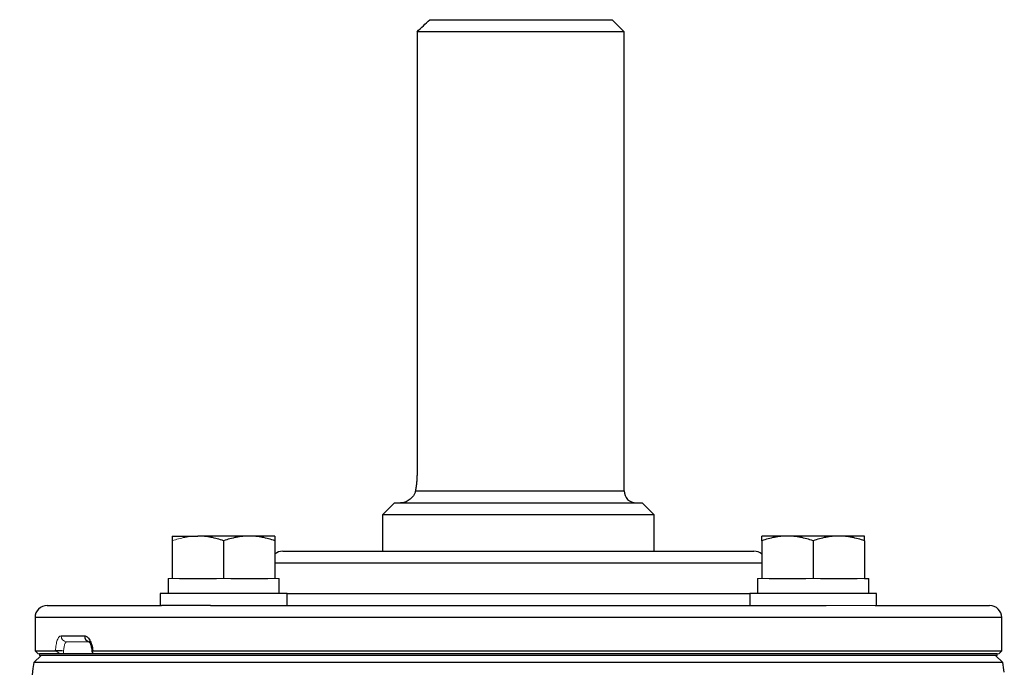
# Model space of a CAD drawing. Units: inches. Extents: x -56 to 44, y -23 to 33.
# Drawn here: x 12 to 19, y 28 to 33 of the extents above; entities that cross this region are included whole.
import ezdxf

# ---------------------------------------------------------------- set-up
doc = ezdxf.new("R2010")
doc.units = ezdxf.units.IN
doc.header["$MEASUREMENT"] = 0

msp = doc.modelspace()

# ---------------------------------------------------------------- linework, layer by layer
at = {"color": 7, "linetype": 'Continuous', "lineweight": 25}
for p, q in [((15.0381, 32.7006), (16.226, 32.7006)), ((16.3047, 32.6219), (16.226, 32.7006)), ((16.3047, 32.6219), (14.9555, 32.6219)), ((14.9555, 32.6219), (14.9555, 29.7478)), ((16.3047, 29.6297), (16.3047, 32.6219)), ((14.8087, 29.551), (14.7299, 29.4723)), ((14.8087, 29.551), (16.4228, 29.551)), ((16.5016, 29.4723), (16.4228, 29.551)), ((14.7299, 29.4723), (14.7299, 29.236)), ((16.5016, 29.4723), (14.7299, 29.4723)), ((16.5016, 29.236), (16.5016, 29.4723)), ((13.3602, 29.3345), (13.5275, 29.3345)), ((13.8622, 29.3345), (13.5275, 29.3345)), ((14.0295, 29.3345), (13.8622, 29.3345)), ((17.3693, 29.3345), (17.202, 29.3345)), ((17.7039, 29.3345), (17.3693, 29.3345)), ((17.8713, 29.3345), (17.7039, 29.3345)), ((13.3602, 29.3046), (13.3602, 29.0589)), ((13.6949, 29.3046), (13.6949, 29.0589)), ((14.0295, 29.3046), (14.0295, 29.0589)), ((17.202, 29.3046), (17.202, 29.0589)), ((17.5366, 29.3046), (17.5366, 29.0589)), ((17.8713, 29.3046), (17.8713, 29.0589)), ((14.0803, 29.236), (17.1512, 29.236)), ((13.3327, 29.0589), (13.3327, 28.9604)), ((13.4075, 29.0589), (13.6476, 29.0589)), ((13.7422, 29.0589), (13.9822, 29.0589)), ((14.0571, 28.9604), (14.0571, 29.0589)), ((17.1744, 29.0589), (17.1744, 28.9604)), ((17.2493, 29.0589), (17.4893, 29.0589)), ((17.5839, 29.0589), (17.824, 29.0589)), ((17.8713, 29.0589), (17.8988, 29.0589)), ((17.8988, 28.9604), (17.8988, 29.0589)), ((13.2815, 28.9604), (13.2815, 28.8817)), ((14.1082, 28.9604), (13.2815, 28.9604)), ((14.1082, 28.8817), (14.1082, 28.9604)), ((17.1232, 28.9604), (17.1232, 28.8817)), ((17.95, 28.9604), (17.1232, 28.9604)), ((17.95, 28.8817), (17.95, 28.9604)), ((12.5449, 28.8817), (13.2902, 28.8817)), ((13.6102, 28.8817), (13.2902, 28.8817)), ((13.6102, 28.8817), (17.6213, 28.8817)), ((17.9412, 28.8817), (18.6866, 28.8817)), ((12.4661, 28.803), (12.4661, 28.5864)), ((18.7653, 28.5864), (18.7653, 28.803)), ((12.6354, 28.6849), (12.788, 28.6849)), ((12.5055, 28.5569), (12.4588, 28.5102)), ((12.4661, 28.5864), (12.4858, 28.5667)), ((12.4661, 28.5864), (12.5993, 28.5864)), ((18.7367, 28.5667), (12.4947, 28.5667)), ((18.7367, 28.5569), (12.4947, 28.5569)), ((12.6458, 28.5864), (12.5957, 28.5864)), ((12.8421, 28.5864), (18.7653, 28.5864)), ((18.7727, 28.5102), (18.726, 28.5569)), ((18.7457, 28.5667), (18.7653, 28.5864)), ((18.7727, 28.5102), (12.4588, 28.5102))]:
    msp.add_line(p, q, dxfattribs=at)
at = {"color": 8, "linetype": 'Continuous', "lineweight": 25}
for p, q in [((14.945, 29.6297), (16.3047, 29.6297)), ((17.202, 29.1573), (14.0295, 29.1573)), ((14.1082, 28.9604), (17.1232, 28.9604)), ((18.7653, 28.803), (12.4661, 28.803))]:
    msp.add_line(p, q, dxfattribs=at)
at = {"color": 144, "linetype": 'Continuous', "lineweight": 18}
for p, q in [((13.3327, 29.0589), (13.3602, 29.0589)), ((13.3602, 29.0589), (13.4075, 29.0589)), ((13.6476, 29.0589), (13.6949, 29.0589)), ((13.6949, 29.0589), (13.7422, 29.0589)), ((13.9822, 29.0589), (14.0295, 29.0589)), ((14.0295, 29.0589), (14.0571, 29.0589)), ((17.1744, 29.0589), (17.202, 29.0589)), ((17.202, 29.0589), (17.2493, 29.0589)), ((17.4893, 29.0589), (17.5366, 29.0589)), ((17.5366, 29.0589), (17.5839, 29.0589)), ((17.824, 29.0589), (17.8713, 29.0589)), ((17.9412, 28.8817), (17.6213, 28.8817)), ((12.8234, 28.6455), (12.6727, 28.6455)), ((12.6276, 28.5667), (12.4858, 28.5667)), ((12.4947, 28.5569), (12.4947, 28.5667)), ((18.7457, 28.5667), (12.8442, 28.5667)), ((18.7367, 28.5569), (18.7367, 28.5667))]:
    msp.add_line(p, q, dxfattribs=at)
at = {"color": 7, "linetype": 'Continuous', "lineweight": 25}
for centre, radius, start, end in [((16.3835, 29.6297), 0.0787, 180, 270), ((14.0803, 29.1573), 0.0787, 90, 130.17947), ((17.1512, 29.1573), 0.0787, 49.82053, 90), ((12.5449, 28.803), 0.0787, 90, 180), ((18.6866, 28.803), 0.0787, 0, 90), ((43.5754, 23.6356), 31.4961, 171.09675, 172.2615), ((-12.3439, 23.6356), 31.4961, 8.78891, 8.90325)]:
    msp.add_arc(centre, radius, start, end, dxfattribs=at)
at = {"color": 144, "linetype": 'Continuous', "lineweight": 18}
msp.add_arc((12.6738, 28.6838), 0.0384, 178.46169, 268.37428, dxfattribs=at)
at = {"color": 8, "linetype": 'Continuous', "lineweight": 25}
msp.add_arc((12.8262, 28.6832), 0.0382, 177.50293, 255.94278, dxfattribs=at)
at = {"color": 7, "linetype": 'Continuous', "lineweight": 25}
msp.add_open_spline([(14.9555, 32.6219), (14.983, 32.6482), (15.0105, 32.6744), (15.0381, 32.7006)], degree=3, dxfattribs=at)
for points, knots in [([(14.9555, 29.7478), (14.9555, 29.7372), (14.9552, 29.7267), (14.9542, 29.7059), (14.9535, 29.6955), (14.9516, 29.6754), (14.9505, 29.6657), (14.9479, 29.6472), (14.9465, 29.6382), (14.945, 29.6297)], [0, 0, 0, 0, 0.25, 0.25, 0.5, 0.5, 0.75, 0.75, 1, 1, 1, 1]), ([(14.945, 29.6297), (14.9438, 29.6228), (14.9416, 29.6164), (14.9362, 29.6046), (14.9329, 29.5992), (14.922, 29.5844), (14.9136, 29.5765), (14.8955, 29.5638), (14.886, 29.559), (14.8717, 29.5542), (14.8669, 29.553), (14.8574, 29.5514), (14.8527, 29.551), (14.848, 29.551)], [0, 0, 0, 0, 0.125, 0.125, 0.25, 0.25, 0.5, 0.5, 0.75, 0.75, 0.875, 0.875, 1, 1, 1, 1]), ([(13.3602, 29.3345), (13.3602, 29.3345), (13.3602, 29.3316), (13.3602, 29.3211), (13.3602, 29.3136), (13.3602, 29.3046)], [0, 0, 0, 0, 0.5, 0.5, 1, 1, 1, 1]), ([(13.6949, 29.3046), (13.6675, 29.3137), (13.6399, 29.3212), (13.5842, 29.3316), (13.556, 29.3345), (13.5275, 29.3345)], [0, 0, 0, 0, 0.5, 0.5, 1, 1, 1, 1]), ([(13.8622, 29.3345), (13.848, 29.3345), (13.8337, 29.3338), (13.8055, 29.331), (13.7915, 29.329), (13.7497, 29.3212), (13.7222, 29.3137), (13.6949, 29.3046)], [0, 0, 0, 0, 0.25, 0.25, 0.5, 0.5, 1, 1, 1, 1]), ([(14.0295, 29.3046), (14.0021, 29.3137), (13.9746, 29.3212), (13.9188, 29.3316), (13.8907, 29.3345), (13.8622, 29.3345)], [0, 0, 0, 0, 0.5, 0.5, 1, 1, 1, 1]), ([(14.0295, 29.3345), (14.0295, 29.3345), (14.0295, 29.3316), (14.0295, 29.3211), (14.0295, 29.3136), (14.0295, 29.3046)], [0, 0, 0, 0, 0.5, 0.5, 1, 1, 1, 1]), ([(17.3693, 29.3345), (17.3551, 29.3345), (17.3408, 29.3338), (17.3126, 29.331), (17.2986, 29.329), (17.2568, 29.3212), (17.2293, 29.3137), (17.202, 29.3046)], [0, 0, 0, 0, 0.25, 0.25, 0.5, 0.5, 1, 1, 1, 1]), ([(17.202, 29.3046), (17.202, 29.3136), (17.202, 29.3213), (17.202, 29.3317), (17.202, 29.3345), (17.202, 29.3345)], [0, 0, 0, 0, 0.5, 0.5, 1, 1, 1, 1]), ([(17.5366, 29.3046), (17.5093, 29.3137), (17.4817, 29.3212), (17.426, 29.3316), (17.3978, 29.3345), (17.3693, 29.3345)], [0, 0, 0, 0, 0.5, 0.5, 1, 1, 1, 1]), ([(17.7039, 29.3345), (17.6897, 29.3345), (17.6755, 29.3338), (17.6473, 29.331), (17.6333, 29.329), (17.5915, 29.3212), (17.5639, 29.3137), (17.5366, 29.3046)], [0, 0, 0, 0, 0.25, 0.25, 0.5, 0.5, 1, 1, 1, 1]), ([(17.8713, 29.3046), (17.8439, 29.3137), (17.8163, 29.3212), (17.7606, 29.3316), (17.7325, 29.3345), (17.7039, 29.3345)], [0, 0, 0, 0, 0.5, 0.5, 1, 1, 1, 1]), ([(17.8713, 29.3046), (17.8713, 29.3136), (17.8713, 29.3213), (17.8713, 29.3317), (17.8713, 29.3345), (17.8713, 29.3345)], [0, 0, 0, 0, 0.5, 0.5, 1, 1, 1, 1]), ([(12.788, 28.6849), (12.7942, 28.6849), (12.8003, 28.6825), (12.8123, 28.673), (12.8178, 28.6661), (12.8253, 28.6527), (12.8276, 28.6478), (12.8318, 28.6373), (12.8337, 28.6315), (12.837, 28.6195), (12.8384, 28.6132), (12.8407, 28.6002), (12.8415, 28.5934), (12.8421, 28.5864)], [0, 0, 0, 0, 0.25, 0.25, 0.5, 0.5, 0.625, 0.625, 0.75, 0.75, 0.875, 0.875, 1, 1, 1, 1]), ([(12.8234, 28.6455), (12.8233, 28.6455), (12.8202, 28.6449), (12.815, 28.6481), (12.8184, 28.6459), (12.8248, 28.6364), (12.8317, 28.6187), (12.8365, 28.5988), (12.837, 28.585), (12.8371, 28.5809)], [0, 0, 0, 0, 0.000079, 0.217735, 0.375087, 0.52997, 0.70919, 0.914018, 1, 1, 1, 1]), ([(12.8421, 28.5864), (12.8403, 28.5864), (12.839, 28.5859), (12.8376, 28.5837), (12.8375, 28.5822), (12.8386, 28.5766), (12.8411, 28.5717), (12.8442, 28.5667)], [0, 0, 0, 0, 0.25, 0.25, 0.5, 0.5, 1, 1, 1, 1])]:
    msp.add_open_spline(points, degree=3, knots=knots, dxfattribs=at)
at = {"color": 144, "linetype": 'Continuous', "lineweight": 18}
for points, knots in [([(13.5275, 29.3345), (13.5133, 29.3345), (13.4991, 29.3338), (13.4709, 29.331), (13.4568, 29.329), (13.4151, 29.3212), (13.3875, 29.3137), (13.3602, 29.3046)], [0, 0, 0, 0, 0.25, 0.25, 0.5, 0.5, 1, 1, 1, 1]), ([(12.5993, 28.5864), (12.5996, 28.5934), (12.6001, 28.6002), (12.6015, 28.6132), (12.6024, 28.6195), (12.6044, 28.6315), (12.6056, 28.6373), (12.6083, 28.6478), (12.6098, 28.6527), (12.6146, 28.6661), (12.6183, 28.673), (12.6265, 28.6825), (12.6309, 28.6849), (12.6354, 28.6849)], [0, 0, 0, 0, 0.125, 0.125, 0.25, 0.25, 0.375, 0.375, 0.5, 0.5, 0.75, 0.75, 1, 1, 1, 1]), ([(12.6727, 28.6455), (12.6712, 28.6455), (12.6697, 28.645), (12.6668, 28.643), (12.6654, 28.6415), (12.6628, 28.6375), (12.6616, 28.6351), (12.6593, 28.6295), (12.6583, 28.6261), (12.6555, 28.6153), (12.654, 28.6065), (12.6521, 28.5875), (12.6516, 28.5772), (12.6516, 28.5667)], [0, 0, 0, 0, 0.125, 0.125, 0.25, 0.25, 0.375, 0.375, 0.5, 0.5, 0.75, 0.75, 1, 1, 1, 1]), ([(12.6276, 28.5667), (12.6248, 28.5692), (12.622, 28.5716), (12.6165, 28.5762), (12.6138, 28.5784), (12.6085, 28.5821), (12.6061, 28.5837), (12.602, 28.5859), (12.6004, 28.5864), (12.5993, 28.5864)], [0, 0, 0, 0, 0.25, 0.25, 0.5, 0.5, 0.75, 0.75, 1, 1, 1, 1])]:
    msp.add_open_spline(points, degree=3, knots=knots, dxfattribs=at)

doc.saveas('drawing.dxf')
